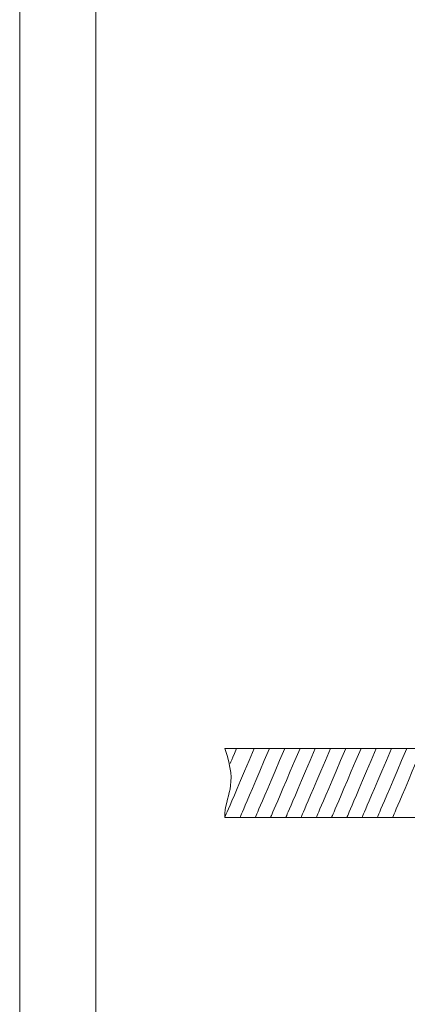
# Model space of a CAD drawing. Units: millimetres. Extents: x -106 to 104, y -148 to 149.
# Drawn here: x -106 to -80, y 24 to 89 of the extents above; entities that cross this region are included whole.
import ezdxf

# ---------------------------------------------------------------- set-up
doc = ezdxf.new("R2010")
doc.units = ezdxf.units.MM
doc.header["$MEASUREMENT"] = 0
doc.layers.add('layer 1', color=7, linetype='Continuous')

msp = doc.modelspace()

# ---------------------------------------------------------------- linework, layer by layer
at = {"layer": 'layer 1', "color": 5, "lineweight": 18}
for points in [[(-105.6549, -147.8769), (-105.6549, -147.8769), (-105.6549, 149.1227), (-105.6549, 149.1227)], [(-100.6549, -142.8769), (-100.6549, -142.8769), (-100.6549, 144.1226), (-100.6549, 144.1226)]]:
    msp.add_open_spline(points, degree=3, dxfattribs=at)
at = {"layer": 'layer 1', "color": 254, "lineweight": 20}
msp.add_open_spline([(-92.2125, 40.9226), (-92.2125, 40.9226), (-32.4166, 40.9226), (-32.4166, 40.9226), (-32.4166, 40.9226), (-32.4166, 39.4111), (-34.1364, 37.8996), (-32.4166, 36.3881), (-32.4166, 36.3881), (-32.4166, 36.3881), (-92.2125, 36.3881), (-92.2125, 36.3881), (-92.2125, 36.3881), (-92.2125, 37.8996), (-91.2865, 38.3528), (-92.2125, 40.9226)], degree=3, knots=[0, 0, 0, 0, 0.2, 0.2, 0.2, 0.2, 0.4, 0.4, 0.4, 0.4, 0.6, 0.6, 0.6, 0.6, 1, 1, 1, 1], dxfattribs=at)
at = {"layer": 'layer 1', "lineweight": 9}
for points in [[(-90.2778, 40.9226), (-92.2125, 36.3881), (-92.2125, 36.3881), (-92.2125, 36.3881)], [(-91.4327, 40.9226), (-91.8575, 39.9269), (-91.8575, 39.9269), (-91.8575, 39.9269)], [(-89.2778, 40.9226), (-91.2125, 36.3881), (-91.2125, 36.3881), (-91.2125, 36.3881)], [(-88.2778, 40.9226), (-90.2125, 36.3881), (-90.2125, 36.3881), (-90.2125, 36.3881)], [(-87.2778, 40.9226), (-89.2125, 36.3881), (-89.2125, 36.3881), (-89.2125, 36.3881)], [(-86.2778, 40.9226), (-88.2125, 36.3881), (-88.2125, 36.3881), (-88.2125, 36.3881)], [(-85.2778, 40.9226), (-87.2125, 36.3881), (-87.2125, 36.3881), (-87.2125, 36.3881)], [(-84.2778, 40.9226), (-86.2125, 36.3881), (-86.2125, 36.3881), (-86.2125, 36.3881)], [(-83.2778, 40.9226), (-85.2125, 36.3881), (-85.2125, 36.3881), (-85.2125, 36.3881)], [(-82.2778, 40.9226), (-84.2125, 36.3881), (-84.2125, 36.3881), (-84.2125, 36.3881)], [(-81.2778, 40.9226), (-83.2125, 36.3881), (-83.2125, 36.3881), (-83.2125, 36.3881)], [(-80.2778, 40.9226), (-82.2125, 36.3881), (-82.2125, 36.3881), (-82.2125, 36.3881)], [(-79.2778, 40.9226), (-81.2125, 36.3881), (-81.2125, 36.3881), (-81.2125, 36.3881)]]:
    msp.add_open_spline(points, degree=3, dxfattribs=at)

doc.saveas('drawing.dxf')
